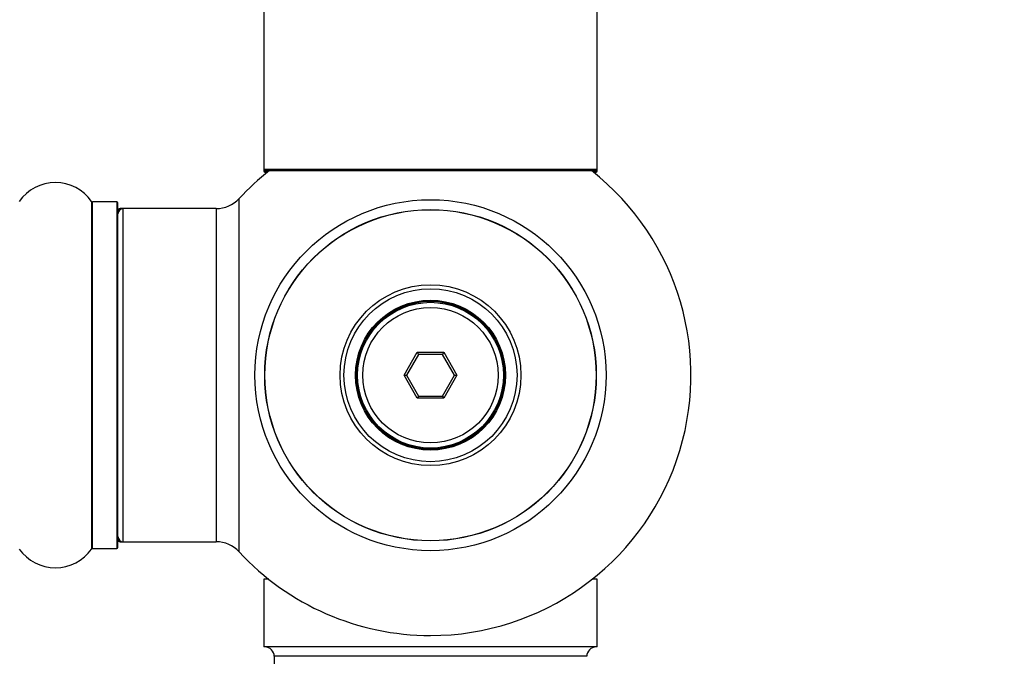
# Model space of a CAD drawing. Units: millimetres. Extents: x 0 to 1436, y 0 to 2073.
# Drawn here: x 1009 to 1104, y 795 to 856 of the extents above; entities that cross this region are included whole.
import ezdxf
from ezdxf import colors
from ezdxf.entities.mleader import LeaderData, LeaderLine
from ezdxf.math import Vec2, Vec3

# ---------------------------------------------------------------- set-up
doc = ezdxf.new("R2010")
doc.units = ezdxf.units.MM
doc.layers.add('DV5_Défaut', color=7, linetype='Continuous')
doc.layers.add('Défaut', color=7, linetype='Continuous')

# ---------------------------------------------------------------- blocks, each defined once
blk = doc.blocks.new('_DOT')
at = {"color": 0}
blk.add_line((0, 0), (-1, 0), dxfattribs=at)
at = {"color": 0, "const_width": 0.333}
blk.add_lwpolyline([(-0.1665, 0, 1), (0.1665, 0, 1)], format="xyb", close=True, dxfattribs=at)
blk = doc.blocks.new('SE4')
at = {"layer": 'DV5_Défaut', "color": 7, "linetype": 'Continuous'}
for p, q in [((1032.43, 930.972), (1032.43, 842.072)), ((1064.43, 842.072), (1064.43, 930.972)), ((1064.43, 842.072), (1032.43, 842.072)), ((1032.43, 842.072), (1032.43, 841.922)), ((1064.43, 841.922), (1064.43, 842.072)), ((1032.911, 841.922), (1032.43, 841.922)), ((1032.53, 841.972), (1064.33, 841.972)), ((1032.53, 841.822), (1032.786, 841.822)), ((1064.43, 841.922), (1063.949, 841.922)), ((1064.075, 841.822), (1064.33, 841.822)), ((1030.067, 805.358), (1030.067, 839.287)), ((1015.901, 839.015), (1015.901, 805.63)), ((1015.983, 805.672), (1015.983, 838.972)), ((1018.33, 838.972), (1015.983, 838.972)), ((1018.33, 838.972), (1018.33, 805.672)), ((1018.43, 805.772), (1018.43, 838.872)), ((1018.63, 838.222), (1018.63, 838.322)), ((1018.93, 838.322), (1018.63, 838.322)), ((1018.93, 806.322), (1018.93, 838.322)), ((1027.863, 838.322), (1018.93, 838.322)), ((1027.863, 838.322), (1027.863, 806.322)), ((1045.89, 822.322), (1047.16, 824.522)), ((1047.276, 824.322), (1046.121, 822.322)), ((1047.16, 824.522), (1049.7, 824.522)), ((1047.16, 824.522), (1047.276, 824.322)), ((1049.585, 824.322), (1047.276, 824.322)), ((1049.7, 824.522), (1049.585, 824.322)), ((1050.74, 822.322), (1049.585, 824.322)), ((1049.7, 824.522), (1050.971, 822.322)), ((1047.16, 820.122), (1045.89, 822.322)), ((1045.89, 822.322), (1046.121, 822.322)), ((1046.121, 822.322), (1047.276, 820.322)), ((1049.585, 820.322), (1050.74, 822.322)), ((1050.971, 822.322), (1049.7, 820.122)), ((1050.74, 822.322), (1050.971, 822.322)), ((1047.276, 820.322), (1047.16, 820.122)), ((1047.276, 820.322), (1049.585, 820.322)), ((1049.585, 820.322), (1049.7, 820.122)), ((1049.7, 820.122), (1047.16, 820.122)), ((1018.63, 806.322), (1018.63, 806.422)), ((1018.63, 806.322), (1018.93, 806.322)), ((1018.93, 806.322), (1027.863, 806.322)), ((1015.983, 805.672), (1018.33, 805.672)), ((1032.911, 802.722), (1032.43, 802.722)), ((1032.43, 802.722), (1032.43, 796.222)), ((1064.43, 802.722), (1063.949, 802.722)), ((1064.43, 796.222), (1064.43, 802.722)), ((1064.43, 796.222), (1032.43, 796.222)), ((1063.43, 795.322), (1033.43, 795.322)), ((1033.43, 795.322), (1033.43, 784.35))]:
    blk.add_line(p, q, dxfattribs=at)
for radius in [16.853, 15.911, 15.893, 8.683, 8.31, 7.2, 7.1, 7, 6.5]:
    blk.add_circle((1048.43, 822.322), radius, dxfattribs=at)
for centre, radius, start, end in [((1032.53, 842.072), 0.1, 180, 270), ((1064.33, 842.072), 0.1, 270, 0), ((1048.43, 822.322), 25, 128.18674, 137.26789), ((1032.53, 841.922), 0.1, 180, 270), ((1048.43, 822.322), 25, 270, 51.81326), ((1064.33, 841.922), 0.1, 270, 0), ((1012.43, 836.586), 4.236, 34.98213, 145.01787), ((1027.863, 841.322), 3, 270, 317.26789), ((1015.983, 839.072), 0.1, 214.98213, 270), ((1018.33, 838.872), 0.1, 0, 90), ((1018.93, 837.822), 0.5, 90, 180), ((1018.63, 838.122), 0.2, 90, 180), ((1018.93, 806.822), 0.5, 180, 270), ((1018.63, 806.522), 0.2, 180, 270), ((1027.863, 803.322), 3, 42.73211, 90), ((1012.43, 808.058), 4.236, 214.98213, 325.01787), ((1015.983, 805.572), 0.1, 90, 145.01787), ((1018.33, 805.772), 0.1, 270, 0), ((1048.43, 822.322), 25, 222.73211, 270), ((1032.53, 795.322), 0.9, 0, 90), ((1064.33, 795.322), 0.9, 90, 180)]:
    blk.add_arc(centre, radius, start, end, dxfattribs=at)

msp = doc.modelspace()

# ---------------------------------------------------------------- block references
at = {"layer": 'Défaut'}
msp.add_blockref('SE4', (0, 0), dxfattribs=at)

# ---------------------------------------------------------------- leaders
at = {"layer": 'Défaut', "color": 7, "linetype": 'Continuous'}
ml = msp.add_multileader_mtext('Standard', dxfattribs=at)
ml.set_content('{\\pxsm0.9;\\fSolid Edge ISO|b1||i0||c0|p34;\\W1.;22/10/2019\\P}', color=256)
ml.set_leader_properties()
ml.set_arrow_properties(name='DOT')
ml.build(insert=Vec2(0, 0))
ml.multileader.update_dxf_attribs({"leader_type": 0, "dogleg_length": 0, "arrow_head_size": 12})
ctx = ml.context
ctx.base_point, ctx.char_height, ctx.arrow_head_size, ctx.landing_gap_size = Vec3(1110.487, 2066.137), 12, 12, 4.2
notes = []
notes.append((ctx, [(0, (0, 0, 0), (0, 0), (1, 0), 1, [])]))
ctx.mtext.insert = Vec3(1112.487, 2072.257)
for ctx, leaders in notes:
    for number, flags, end, landing, length, lines in leaders:
        leader = LeaderData()
        leader.index, (leader.has_last_leader_line, leader.has_dogleg_vector, leader.attachment_direction) = number, flags
        leader.last_leader_point, leader.dogleg_vector, leader.dogleg_length = Vec3(end), Vec3(landing), length
        for number, points, colour, breaks in lines:
            line = LeaderLine()
            line.index, line.vertices, line.color, line.breaks = number, Vec3.list(points), colors.encode_raw_color(colour), breaks
            leader.lines.append(line)
        ctx.leaders.append(leader)

doc.saveas('drawing.dxf')
